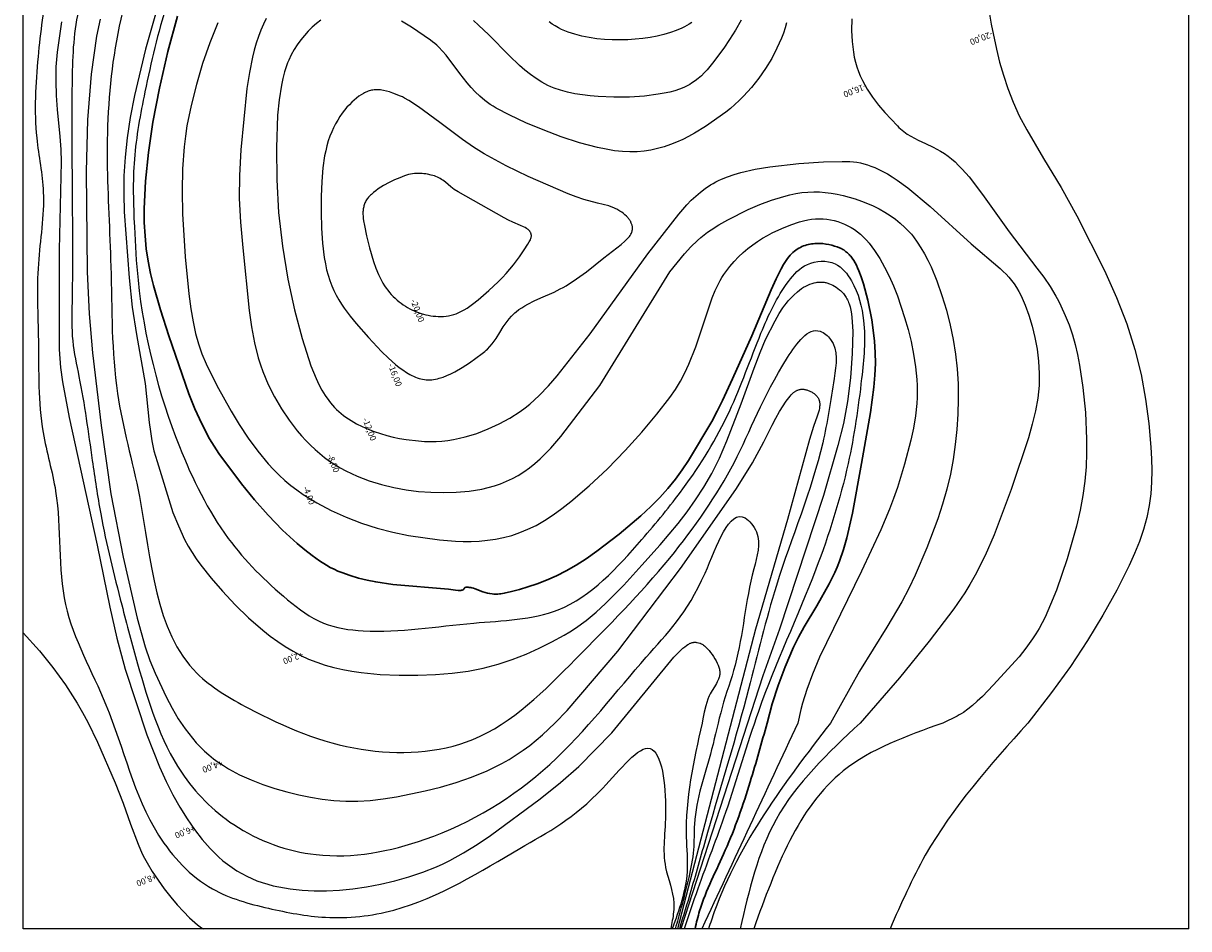
# Model space of a CAD drawing. Units: millimetres. Extents: x 2001 to 2181, y 1672 to 1952.
# Drawn here: x 2001 to 2181, y 1672 to 1811 of the extents above; entities that cross this region are included whole.
import ezdxf

# ---------------------------------------------------------------- set-up
doc = ezdxf.new("R2010")
doc.units = ezdxf.units.MM
for name, color, linetype in [('горизонтали', 82, 'Continuous'), ('доп горизонтали', 73, 'Continuous'), ('Изобаты', 150, 'Continuous'), ('Урез', 42, 'Continuous')]:
    doc.layers.add(name, color=color, linetype=linetype)
doc.styles.add('стиль1', font='times.ttf', dxfattribs={"height": 2.5})

msp = doc.modelspace()

# ---------------------------------------------------------------- linework, layer by layer
for p, q in [((2001.33, 1671.58), (2001.33, 1952.06)), ((2181.33, 1671.58), (2181.33, 1952.06)), ((2181.33, 1671.58), (2001.33, 1671.58))]:
    msp.add_line(p, q)
at = {"layer": 'горизонтали'}
for points in [[(2022.17, 1814.18), (2020.21, 1807.34), (2018.52, 1800.2), (2017.85, 1796.79), (2017.35, 1793.64), (2017.04, 1790.68), (2016.88, 1787.8), (2016.86, 1784.98), (2016.93, 1782.23), (2017.66, 1772.06), (2018.14, 1767.51), (2018.8, 1763.3), (2020.13, 1755.73), (2020.78, 1749.7), (2020.95, 1748.32), (2021.18, 1746.89), (2021.51, 1745.37), (2021.98, 1743.71), (2024.44, 1735.85), (2025.28, 1733.75), (2026.25, 1731.67), (2026.81, 1730.65), (2027.4, 1729.64), (2028.05, 1728.65), (2028.76, 1727.68), (2030.33, 1725.71), (2032.1, 1723.66), (2034.03, 1721.59), (2036.12, 1719.57), (2038.32, 1717.65), (2039.46, 1716.76), (2040.62, 1715.91), (2041.8, 1715.12), (2042.99, 1714.4), (2044.19, 1713.76), (2045.4, 1713.19), (2046.65, 1712.7), (2047.94, 1712.28), (2049.29, 1711.91), (2050.68, 1711.6), (2052.09, 1711.34), (2053.53, 1711.13), (2056.46, 1710.84), (2059.39, 1710.71), (2062.26, 1710.72), (2065.02, 1710.84), (2067.59, 1711.03), (2068.82, 1711.17), (2070.02, 1711.35), (2072.38, 1711.82), (2074.66, 1712.43), (2076.86, 1713.15), (2078.98, 1713.98), (2081.02, 1714.89), (2082.98, 1715.87), (2084.85, 1716.89), (2085.75, 1717.42), (2086.62, 1717.98), (2088.26, 1719.16), (2089.8, 1720.43), (2091.27, 1721.76), (2094.08, 1724.63), (2096.87, 1727.68), (2099.72, 1730.83), (2102.5, 1734.15), (2103.85, 1735.92), (2105.17, 1737.78), (2106.44, 1739.75), (2107.66, 1741.86), (2108.26, 1742.99), (2108.84, 1744.22), (2110, 1746.87), (2112.19, 1752.61), (2114.2, 1758.12), (2115.12, 1760.52), (2115.99, 1762.51), (2117.46, 1765.43), (2118.08, 1766.52), (2118.66, 1767.42), (2118.94, 1767.81), (2119.22, 1768.16), (2119.49, 1768.49), (2119.76, 1768.8), (2120.32, 1769.36), (2120.92, 1769.9), (2121.23, 1770.16), (2121.54, 1770.39), (2121.86, 1770.6), (2122.19, 1770.78), (2122.51, 1770.94), (2122.83, 1771.08), (2123.16, 1771.19), (2123.48, 1771.27), (2123.8, 1771.33), (2123.96, 1771.36), (2124.11, 1771.37), (2124.27, 1771.39), (2124.42, 1771.39), (2124.57, 1771.39), (2124.72, 1771.38), (2124.87, 1771.37), (2125.02, 1771.36), (2125.16, 1771.33), (2125.31, 1771.31), (2125.45, 1771.27), (2125.58, 1771.23), (2125.72, 1771.19), (2125.85, 1771.14), (2126.11, 1771.03), (2126.37, 1770.9), (2126.64, 1770.76), (2126.9, 1770.6), (2127.16, 1770.42), (2127.41, 1770.22), (2127.53, 1770.12), (2127.65, 1770), (2127.77, 1769.88), (2127.89, 1769.75), (2128, 1769.61), (2128.12, 1769.47), (2128.22, 1769.32), (2128.33, 1769.16), (2128.43, 1768.99), (2128.53, 1768.81), (2128.62, 1768.63), (2128.71, 1768.43), (2128.79, 1768.23), (2128.87, 1768.02), (2129.02, 1767.56), (2129.14, 1767.06), (2129.24, 1766.51), (2129.32, 1765.91), (2129.37, 1765.25), (2129.44, 1763.77), (2129.37, 1760.35), (2129.09, 1756.62), (2128.62, 1752.95), (2127.99, 1749.54), (2127.16, 1746.15), (2124.92, 1738.47), (2118.14, 1717.81), (2115.56, 1710.61), (2102.87, 1671.58)], [(2007.24, 1811.59), (2006.57, 1806.89), (2006.45, 1805.76), (2006.37, 1804.63), (2006.33, 1802.4), (2006.41, 1800.21), (2006.57, 1798.05), (2006.96, 1793.88), (2007.11, 1791.88), (2007.18, 1789.94), (2006.87, 1776.38), (2006.87, 1760.97), (2007.09, 1758.22), (2007.38, 1756), (2008.42, 1750.49), (2012.73, 1730.76), (2014.7, 1721.19), (2015.75, 1716.44), (2017.05, 1711.65), (2020.4, 1701.48), (2022.35, 1696.55), (2023.38, 1694.29), (2024.44, 1692.23), (2025.53, 1690.34), (2026.64, 1688.56), (2027.78, 1686.9), (2028.97, 1685.36), (2030.2, 1683.94), (2030.84, 1683.29), (2031.5, 1682.66), (2032.17, 1682.07), (2032.86, 1681.52), (2033.57, 1681), (2034.31, 1680.52), (2035.06, 1680.08), (2035.83, 1679.68), (2036.61, 1679.31), (2037.42, 1678.98), (2038.24, 1678.69), (2039.08, 1678.44), (2039.93, 1678.21), (2040.8, 1678.02), (2042.57, 1677.72), (2044.4, 1677.53), (2046.27, 1677.44), (2048.18, 1677.44), (2050.15, 1677.53), (2052.22, 1677.73), (2054.35, 1678.03), (2056.52, 1678.44), (2058.7, 1678.96), (2060.88, 1679.58), (2063.03, 1680.3), (2065.13, 1681.14), (2066.16, 1681.61), (2067.21, 1682.12), (2069.31, 1683.29), (2071.42, 1684.58), (2073.51, 1685.97), (2081.16, 1691.62), (2084.31, 1694.14), (2087.11, 1696.62), (2092.25, 1701.79), (2101.81, 1713.5), (2102.58, 1714.27), (2103.22, 1714.86), (2103.5, 1715.1), (2103.76, 1715.29), (2103.99, 1715.45), (2104.11, 1715.52), (2104.21, 1715.58), (2104.32, 1715.63), (2104.42, 1715.68), (2104.52, 1715.71), (2104.62, 1715.74), (2104.72, 1715.77), (2104.82, 1715.78), (2104.91, 1715.79), (2105.01, 1715.8), (2105.1, 1715.8), (2105.2, 1715.79), (2105.3, 1715.78), (2105.39, 1715.76), (2105.6, 1715.72), (2105.81, 1715.66), (2105.87, 1715.64), (2105.93, 1715.62), (2105.98, 1715.59), (2106.04, 1715.57), (2106.16, 1715.5), (2106.28, 1715.43), (2106.4, 1715.34), (2106.52, 1715.25), (2106.64, 1715.15), (2106.76, 1715.03), (2107.01, 1714.79), (2107.25, 1714.51), (2107.49, 1714.22), (2107.72, 1713.9), (2107.94, 1713.58), (2108.14, 1713.24), (2108.33, 1712.91), (2108.49, 1712.57), (2108.64, 1712.24), (2108.75, 1711.93), (2108.8, 1711.77), (2108.84, 1711.62), (2108.87, 1711.48), (2108.9, 1711.34), (2108.9, 1711.27), (2108.91, 1711.21), (2108.91, 1711.14), (2108.91, 1711.07), (2108.91, 1710.94), (2108.89, 1710.8), (2108.87, 1710.66), (2108.84, 1710.53), (2108.8, 1710.39), (2108.76, 1710.26), (2108.71, 1710.12), (2108.65, 1709.98), (2108.52, 1709.71), (2108.38, 1709.44), (2108.22, 1709.17), (2107.56, 1708.08), (2107.41, 1707.82), (2107.27, 1707.55), (2107.15, 1707.29), (2107.09, 1707.16), (2107.05, 1707.03), (2106.73, 1706), (2106.47, 1704.99), (2106.27, 1703.99), (2106.16, 1703.33)], [(2013.18, 1811.97), (2012.65, 1809.35), (2011.81, 1803.5), (2011.26, 1796.45), (2011.04, 1788.48), (2011.19, 1772.99), (2011.51, 1766.5), (2012.02, 1760.49), (2013.35, 1749.25), (2014.87, 1738.72), (2016.74, 1728.91), (2018.89, 1719.49), (2020.16, 1715.08), (2020.88, 1713), (2021.67, 1711.04), (2023.38, 1707.36), (2024.3, 1705.63), (2025.27, 1703.98), (2026.31, 1702.43), (2026.87, 1701.69), (2027.44, 1700.98), (2028.04, 1700.29), (2028.66, 1699.63), (2029.31, 1699), (2029.99, 1698.4), (2030.7, 1697.82), (2031.45, 1697.28), (2032.23, 1696.76), (2033.04, 1696.26), (2034.73, 1695.35), (2036.5, 1694.55), (2038.32, 1693.83), (2040.18, 1693.21), (2042.03, 1692.68), (2043.86, 1692.23), (2045.67, 1691.87), (2047.47, 1691.59), (2049.28, 1691.39), (2051.12, 1691.29), (2053, 1691.29), (2054.92, 1691.39), (2056.9, 1691.6), (2058.96, 1691.92), (2063.41, 1692.84), (2065.77, 1693.44), (2068.17, 1694.14), (2070.58, 1694.97), (2072.95, 1695.95), (2074.11, 1696.5), (2075.25, 1697.08), (2076.37, 1697.72), (2077.46, 1698.4), (2078.51, 1699.12), (2079.54, 1699.88), (2081.52, 1701.52), (2083.45, 1703.31), (2085.34, 1705.26), (2093.18, 1714.42), (2102.83, 1727.16), (2111.36, 1739.39), (2112.78, 1741.57), (2113.95, 1743.51), (2115.7, 1746.75), (2116.97, 1749.32), (2117.55, 1750.41), (2118.14, 1751.41), (2119.17, 1752.99), (2119.57, 1753.54), (2119.75, 1753.77), (2119.91, 1753.97), (2120.08, 1754.15), (2120.23, 1754.29), (2120.31, 1754.36), (2120.39, 1754.42), (2120.46, 1754.47), (2120.54, 1754.52), (2120.62, 1754.57), (2120.7, 1754.61), (2120.78, 1754.65), (2120.86, 1754.69), (2120.95, 1754.72), (2121.04, 1754.75), (2121.22, 1754.8), (2121.27, 1754.81), (2121.32, 1754.82), (2121.43, 1754.84), (2121.53, 1754.85), (2121.64, 1754.85), (2121.75, 1754.84), (2121.87, 1754.84), (2121.99, 1754.82), (2122.1, 1754.8), (2122.22, 1754.78), (2122.34, 1754.74), (2122.46, 1754.71), (2122.58, 1754.67), (2122.7, 1754.62), (2122.82, 1754.57), (2122.94, 1754.51), (2123.05, 1754.45), (2123.17, 1754.39), (2123.28, 1754.32), (2123.39, 1754.25), (2123.49, 1754.17), (2123.59, 1754.09), (2123.69, 1754), (2123.78, 1753.91), (2123.86, 1753.82), (2123.94, 1753.72), (2124.02, 1753.62), (2124.08, 1753.52), (2124.14, 1753.41), (2124.2, 1753.3), (2124.22, 1753.24), (2124.24, 1753.19), (2124.26, 1753.13), (2124.28, 1753.07), (2124.29, 1753.01), (2124.31, 1752.95), (2124.33, 1752.83), (2124.34, 1752.71), (2124.35, 1752.58), (2124.35, 1752.46), (2124.34, 1752.33), (2124.33, 1752.19), (2124.31, 1752.06), (2124.29, 1751.92), (2124.23, 1751.63), (2124.15, 1751.33), (2123.94, 1750.68), (2123.39, 1749.11), (2122.77, 1747.1), (2119.38, 1734.77), (2114.44, 1717.81), (2102.37, 1671.58)], [(2001.33, 1717.25), (2003.84, 1714.45), (2005.91, 1711.88), (2007.85, 1709.21), (2009.65, 1706.41), (2010.49, 1704.96), (2011.29, 1703.46), (2012.77, 1700.36), (2015.5, 1694.08), (2016.74, 1690.93), (2017.87, 1687.73), (2019.05, 1684.62), (2019.71, 1683.15), (2020.06, 1682.44), (2020.44, 1681.75), (2021.25, 1680.4), (2022.15, 1679.05), (2023.11, 1677.72), (2024.1, 1676.46), (2025.09, 1675.28), (2026.06, 1674.21), (2026.98, 1673.27), (2027.83, 1672.51), (2028.23, 1672.19), (2028.63, 1671.89), (2029.01, 1671.63), (2029.09, 1671.58)]]:
    msp.add_lwpolyline(points, dxfattribs=at)
msp.add_spline([(2106.16, 1703.33), (2103.73, 1685.69), (2103.85, 1680.35), (2101.57, 1671.58)], degree=3, dxfattribs=at)
at = {"layer": 'доп горизонтали'}
for points in [[(2094, 1952.06), (2089.55, 1943.32), (2081.92, 1930.1), (2078.16, 1912.45), (2072.42, 1885.43), (2070.8, 1875.21), (2064.98, 1870.33), (2050.66, 1864.83), (2032.65, 1856.05), (2019.79, 1843.63), (2015.21, 1836.3), (2009.07, 1826.47), (2005.38, 1817.33), (2003.61, 1806.19), (2003.4, 1793.64), (2004.42, 1785.29), (2003.65, 1774.22), (2003.65, 1762.39), (2004.39, 1748.19), (2006.32, 1739.11), (2007.85, 1721.6), (2014.09, 1706.15), (2022.22, 1686.04), (2030.54, 1677.72), (2039.19, 1674.74), (2047.99, 1673.34), (2058.54, 1674.45), (2078.01, 1683.95), (2090.82, 1693.26), (2098.15, 1699.4), (2100.54, 1689.81), (2100.54, 1681.03), (2101.81, 1675.53), (2101.57, 1672.84), (2101.32, 1671.58)], [(2103.63, 1952.06), (2099.89, 1944.41), (2090.87, 1922.07), (2086.33, 1903.89), (2085.86, 1890.17), (2086.32, 1863.41), (2086.48, 1854.09), (2078.32, 1853.38), (2068.06, 1855.94), (2055.59, 1855.28), (2043.58, 1851.84), (2034.78, 1847.92), (2025.68, 1841.06), (2016.77, 1830.45), (2013.72, 1823.9), (2009.85, 1813.26), (2008.85, 1801.91), (2008.85, 1788.43), (2008.85, 1768.29), (2008.96, 1762.3), (2009.92, 1756.82), (2011.98, 1743.86), (2013.28, 1735.62), (2016.53, 1721.56), (2018.99, 1712.46), (2025.75, 1695.73), (2033.84, 1687.64), (2046.55, 1683.01), (2063.4, 1685.38), (2082.65, 1696.95), (2097.55, 1713.49), (2106.63, 1726.46), (2112.82, 1734.98), (2114.55, 1732.83), (2114.15, 1727.11), (2111.27, 1712.28), (2109.26, 1705.7), (2107.65, 1699.25), (2104.99, 1687.73), (2104.85, 1683.77), (2104.1, 1679.47), (2102.91, 1674.73), (2102.02, 1671.58)], [(2109.97, 1952.06), (2105.59, 1942.24), (2098.99, 1925.91), (2094.97, 1911.89), (2093.35, 1893.28), (2094.39, 1873.29), (2097.32, 1858.24), (2099.14, 1845.25), (2097.03, 1839.44), (2088.89, 1839.01), (2072.51, 1845.3), (2057.2, 1846.37), (2043.43, 1844.19), (2031.4, 1836.96), (2021.08, 1824.66), (2015.51, 1807.53), (2014.29, 1790.03), (2014.85, 1773.8), (2015.88, 1754.22), (2019.26, 1738.3), (2028.13, 1711.01), (2036.13, 1705.61), (2053.52, 1699.28), (2070.76, 1700.79), (2086.63, 1713.19), (2101.18, 1728.79), (2111.11, 1743.51), (2119.37, 1759.73), (2124.41, 1763.81), (2126.03, 1762.55), (2126.56, 1756.52), (2124.8, 1746.56), (2117.65, 1724.56), (2113.36, 1708.54), (2107.01, 1686.42), (2104.43, 1677.41), (2102.67, 1671.58)], [(2114.82, 1952.06), (2109.36, 1939.19), (2105.37, 1927.6), (2100.92, 1912.08), (2098, 1897.08), (2098.22, 1884.24), (2099.96, 1873.29), (2102.6, 1864.64), (2104.68, 1854.85), (2104.93, 1840.37), (2103.97, 1826.59), (2098.89, 1822.48), (2090.32, 1825.43), (2081.8, 1830.15), (2067.58, 1836.79), (2063.32, 1838.95), (2054.59, 1839.87), (2043.09, 1836.57), (2036.49, 1833.35), (2031.1, 1828.39), (2028.06, 1824.57), (2023.52, 1814.37), (2020.12, 1800.76), (2018.48, 1790.37), (2018.48, 1779.93), (2019.05, 1771.67), (2025.45, 1746.01), (2032.99, 1731.83), (2042.15, 1722.35), (2047.69, 1718.75), (2053.81, 1717.56), (2070.9, 1718.75), (2083.96, 1720.82), (2096.86, 1731.64), (2103.22, 1739.49), (2110.39, 1751.43), (2115.27, 1763.51), (2119.52, 1771.5), (2122.44, 1774.13), (2126.71, 1774.2), (2129.24, 1771.58), (2131.12, 1765.44), (2130.81, 1756.52), (2128.73, 1743.4), (2123.74, 1727.08), (2114.86, 1705.1), (2109.8, 1689.53), (2105.5, 1677.71), (2103.42, 1671.58)]]:
    msp.add_spline(points, degree=3, dxfattribs=at)
at = {"layer": 'Изобаты'}
for points in [[(2150.2, 1814.9), (2150.82, 1811.21), (2151.62, 1807.33), (2152.12, 1805.34), (2152.71, 1803.31), (2153.4, 1801.26), (2154.21, 1799.18), (2155.17, 1797.07), (2156.31, 1794.9), (2158.91, 1790.46), (2161.62, 1785.99), (2164.07, 1781.62), (2168.33, 1773.16), (2170.2, 1769.02), (2171.77, 1764.97), (2173.01, 1761.01), (2173.97, 1757.13), (2174.68, 1753.32), (2175.16, 1749.56), (2175.5, 1745.89), (2175.6, 1744.09), (2175.64, 1742.3), (2175.61, 1740.51), (2175.47, 1738.72), (2175.23, 1736.91), (2174.85, 1735.07), (2174.35, 1733.22), (2173.72, 1731.36), (2172.98, 1729.5), (2172.14, 1727.62), (2170.22, 1723.83), (2168.07, 1719.97), (2165.7, 1716.05), (2163.07, 1712.07), (2160.16, 1708.04), (2156.5, 1703.33)], [(2031.38, 1811.39), (2030.15, 1808.32), (2029.03, 1805.13), (2028.06, 1801.88), (2027.24, 1798.65), (2026.6, 1795.49), (2026.36, 1793.91), (2026.17, 1792.27), (2025.93, 1788.89), (2025.86, 1785.42), (2025.93, 1781.95), (2026.33, 1775.3), (2026.91, 1769.6), (2027.21, 1767.27), (2027.54, 1765.26), (2027.92, 1763.48), (2028.37, 1761.85), (2028.91, 1760.31), (2029.55, 1758.78), (2031.22, 1755.42), (2033.42, 1751.47), (2034.68, 1749.39), (2036.06, 1747.31), (2037.54, 1745.28), (2039.13, 1743.35), (2039.97, 1742.44), (2040.83, 1741.57), (2041.72, 1740.76), (2042.63, 1740.01), (2043.58, 1739.3), (2044.57, 1738.61), (2046.66, 1737.32), (2048.88, 1736.15), (2051.2, 1735.1), (2053.58, 1734.18), (2056, 1733.4), (2058.42, 1732.77), (2060.81, 1732.3), (2065.61, 1731.61), (2068.06, 1731.4), (2069.29, 1731.36), (2070.52, 1731.36), (2071.76, 1731.41), (2073.01, 1731.53), (2074.25, 1731.71), (2075.51, 1731.96), (2076.76, 1732.3), (2078.02, 1732.72), (2079.28, 1733.23), (2080.54, 1733.84), (2081.83, 1734.58), (2083.16, 1735.44), (2084.53, 1736.42), (2085.92, 1737.5), (2088.74, 1739.92), (2091.56, 1742.59), (2094.29, 1745.39), (2096.85, 1748.23), (2099.18, 1750.99), (2101.19, 1753.57), (2102.05, 1754.81), (2102.83, 1756.09), (2103.51, 1757.4), (2104.13, 1758.72), (2105.19, 1761.39), (2106.08, 1764.03), (2107.75, 1768.96), (2108.2, 1770.07), (2108.69, 1771.12), (2108.95, 1771.62), (2109.23, 1772.09), (2109.52, 1772.55), (2109.82, 1772.99), (2110.46, 1773.81), (2111.13, 1774.57), (2111.82, 1775.29), (2112.53, 1775.95), (2113.26, 1776.57), (2114, 1777.14), (2114.75, 1777.67), (2115.5, 1778.15), (2116.26, 1778.59), (2117.01, 1778.99), (2118.48, 1779.69), (2119.9, 1780.25), (2121.23, 1780.69), (2121.86, 1780.86), (2122.48, 1781), (2123.09, 1781.09), (2123.7, 1781.15), (2124.29, 1781.17), (2124.88, 1781.16), (2125.46, 1781.11), (2126.02, 1781.02), (2126.58, 1780.9), (2127.12, 1780.74), (2127.66, 1780.56), (2128.18, 1780.34), (2128.69, 1780.09), (2129.2, 1779.8), (2129.69, 1779.49), (2130.16, 1779.15), (2130.63, 1778.77), (2131.09, 1778.35), (2131.54, 1777.89), (2131.97, 1777.39), (2132.4, 1776.85), (2132.81, 1776.28), (2133.61, 1775.05), (2134.36, 1773.71), (2135.07, 1772.29), (2135.72, 1770.81), (2136.33, 1769.29), (2137.46, 1765.94), (2137.98, 1764.1), (2138.45, 1762.2), (2138.84, 1760.26), (2139.14, 1758.31), (2139.34, 1756.38), (2139.39, 1755.43), (2139.41, 1754.49), (2139.39, 1753.56), (2139.34, 1752.63), (2139.13, 1750.75), (2138.81, 1748.86), (2138.41, 1746.98), (2137.42, 1743.27), (2136.33, 1739.7), (2135.76, 1737.99), (2135.14, 1736.34), (2133.77, 1733.13), (2130.78, 1726.75), (2124.31, 1713.5), (2123.22, 1710.86), (2122.34, 1708.49), (2121.68, 1706.39), (2121.42, 1705.44), (2120.94, 1703.33)], [(2038.86, 1812.1), (2038.41, 1811.2), (2038.01, 1810.28), (2037.64, 1809.32), (2037.3, 1808.3), (2037, 1807.22), (2036.72, 1806.1), (2036.25, 1803.74), (2035.87, 1801.29), (2034.92, 1791.79), (2034.7, 1787.87), (2034.69, 1784.28), (2034.88, 1780.66), (2035.23, 1776.69), (2036.19, 1767.02), (2036.56, 1764.49), (2037.02, 1762.04), (2037.6, 1759.71), (2037.94, 1758.62), (2038.31, 1757.58), (2039.16, 1755.58), (2040.13, 1753.66), (2041.21, 1751.83), (2042.38, 1750.08), (2043.64, 1748.45), (2044.3, 1747.68), (2044.98, 1746.94), (2045.68, 1746.23), (2046.39, 1745.56), (2047.12, 1744.92), (2047.87, 1744.32), (2048.64, 1743.76), (2049.44, 1743.23), (2050.27, 1742.73), (2051.12, 1742.27), (2052, 1741.83), (2052.9, 1741.43), (2054.75, 1740.72), (2056.64, 1740.13), (2058.55, 1739.66), (2060.47, 1739.31), (2062.35, 1739.08), (2064.26, 1738.94), (2066.21, 1738.89), (2068.19, 1738.94), (2070.18, 1739.12), (2071.17, 1739.27), (2072.15, 1739.45), (2073.12, 1739.68), (2074.09, 1739.95), (2075.03, 1740.27), (2075.97, 1740.64), (2076.88, 1741.07), (2077.77, 1741.55), (2078.63, 1742.1), (2079.49, 1742.71), (2080.33, 1743.39), (2081.16, 1744.13), (2081.98, 1744.92), (2082.79, 1745.75), (2084.37, 1747.54), (2090.4, 1755.42), (2101.19, 1772.99), (2103.43, 1775.75), (2104.45, 1776.85), (2105.45, 1777.82), (2105.96, 1778.26), (2106.47, 1778.69), (2107.01, 1779.09), (2107.57, 1779.48), (2108.77, 1780.24), (2110.13, 1781), (2113.31, 1782.58), (2115.08, 1783.35), (2116.91, 1784.04), (2118.78, 1784.63), (2119.72, 1784.86), (2120.66, 1785.06), (2121.59, 1785.21), (2122.51, 1785.3), (2123.42, 1785.34), (2123.87, 1785.34), (2124.31, 1785.31), (2125.2, 1785.24), (2126.1, 1785.12), (2127.03, 1784.96), (2127.96, 1784.76), (2128.9, 1784.51), (2129.84, 1784.23), (2130.78, 1783.91), (2131.7, 1783.54), (2132.62, 1783.14), (2133.51, 1782.69), (2134.38, 1782.2), (2135.22, 1781.67), (2136.02, 1781.1), (2136.78, 1780.49), (2137.51, 1779.84), (2138.18, 1779.15), (2138.5, 1778.78), (2138.81, 1778.4), (2139.41, 1777.58), (2139.98, 1776.7), (2140.53, 1775.77), (2141.05, 1774.79), (2141.54, 1773.76), (2142.43, 1771.6), (2143.22, 1769.34), (2143.91, 1767.04), (2144.48, 1764.75), (2144.96, 1762.51), (2145.32, 1760.28), (2145.57, 1758), (2145.71, 1755.68), (2145.75, 1753.34), (2145.68, 1750.98), (2145.53, 1748.64), (2145.28, 1746.31), (2144.96, 1744.01), (2144.52, 1741.73), (2143.97, 1739.43), (2143.31, 1737.13), (2142.57, 1734.84), (2140.9, 1730.37), (2139.1, 1726.14), (2138.13, 1724.09), (2137.04, 1722.05), (2134.69, 1718.1), (2130.47, 1711.34), (2125.98, 1703.33)], [(2047.29, 1811.83), (2046.62, 1811.3), (2045.97, 1810.73), (2045.34, 1810.12), (2044.74, 1809.47), (2044.17, 1808.77), (2043.64, 1808.04), (2043.16, 1807.28), (2042.71, 1806.48), (2042.32, 1805.66), (2042.14, 1805.23), (2041.98, 1804.79), (2041.67, 1803.84), (2041.41, 1802.84), (2041.19, 1801.79), (2040.84, 1799.54), (2040.61, 1797.14), (2040.42, 1792.14), (2040.47, 1787.17), (2040.75, 1782.16), (2041.34, 1776.96), (2042.18, 1771.85), (2043.24, 1767.13), (2044.42, 1762.71), (2045.05, 1760.55), (2045.75, 1758.48), (2046.13, 1757.49), (2046.54, 1756.53), (2046.98, 1755.61), (2047.45, 1754.73), (2047.95, 1753.89), (2048.5, 1753.11), (2048.79, 1752.74), (2049.09, 1752.39), (2049.4, 1752.05), (2049.72, 1751.72), (2050.05, 1751.41), (2050.4, 1751.11), (2050.77, 1750.82), (2051.15, 1750.54), (2051.95, 1750.01), (2052.79, 1749.53), (2053.67, 1749.08), (2054.59, 1748.68), (2055.53, 1748.32), (2056.5, 1748), (2057.48, 1747.72), (2058.46, 1747.48), (2059.45, 1747.27), (2060.44, 1747.1), (2062.37, 1746.88), (2063.3, 1746.81), (2064.2, 1746.79), (2065.09, 1746.8), (2065.99, 1746.86), (2066.89, 1746.96), (2067.79, 1747.1), (2068.69, 1747.28), (2069.59, 1747.5), (2070.48, 1747.75), (2071.37, 1748.04), (2073.13, 1748.72), (2074.84, 1749.51), (2076.49, 1750.41), (2078.07, 1751.41), (2078.84, 1751.96), (2079.58, 1752.56), (2080.31, 1753.2), (2081.03, 1753.89), (2082.43, 1755.36), (2083.78, 1756.94), (2088.86, 1763.43), (2097.8, 1775.76), (2102.56, 1781.89), (2103.83, 1783.34), (2104.5, 1784.02), (2105.19, 1784.67), (2105.91, 1785.29), (2106.66, 1785.86), (2107.45, 1786.39), (2107.86, 1786.63), (2108.28, 1786.86), (2108.71, 1787.07), (2109.16, 1787.28), (2110.11, 1787.66), (2111.12, 1788), (2112.17, 1788.31), (2114.37, 1788.82), (2116.64, 1789.21), (2121.1, 1789.7), (2124.92, 1789.94), (2127.79, 1790.03), (2128.98, 1790), (2129.54, 1789.95), (2130.09, 1789.88), (2130.62, 1789.78), (2131.16, 1789.65), (2131.7, 1789.49), (2132.26, 1789.3), (2132.84, 1789.06), (2133.45, 1788.78), (2134.79, 1788.09), (2135.52, 1787.66), (2136.29, 1787.15), (2137.93, 1785.96), (2141.39, 1783.08), (2147.73, 1777.3), (2152.22, 1773.49), (2152.69, 1773.05), (2153.14, 1772.6), (2153.57, 1772.13), (2153.98, 1771.64), (2154.37, 1771.11), (2154.75, 1770.55), (2155.1, 1769.94), (2155.44, 1769.29), (2156.07, 1767.85), (2156.64, 1766.28), (2157.15, 1764.61), (2157.58, 1762.85), (2157.91, 1761.03), (2158.13, 1759.17), (2158.24, 1757.29), (2158.24, 1756.35), (2158.21, 1755.42), (2158.14, 1754.47), (2158.02, 1753.5), (2157.66, 1751.5), (2157.17, 1749.44), (2156.57, 1747.36), (2153.9, 1739.39), (2151.3, 1732.4), (2149.87, 1729.17), (2148.35, 1726.14), (2147.55, 1724.73), (2146.75, 1723.41), (2145.07, 1720.95), (2141.26, 1715.96), (2136.67, 1710.3), (2130.59, 1703.33)], [(2119.2, 1811.43), (2119, 1810.63), (2118.75, 1809.83), (2118.45, 1809.05), (2117.74, 1807.48), (2116.92, 1805.92), (2115.98, 1804.38), (2114.95, 1802.88), (2113.81, 1801.44), (2112.57, 1800.08), (2111.92, 1799.43), (2111.24, 1798.8), (2110.54, 1798.21), (2109.82, 1797.64), (2106.69, 1795.43), (2104.98, 1794.38), (2104.09, 1793.89), (2103.18, 1793.43), (2102.24, 1793), (2101.27, 1792.61), (2100.29, 1792.27), (2099.28, 1791.99), (2098.25, 1791.76), (2097.2, 1791.6), (2096.12, 1791.5), (2095.58, 1791.48), (2095.03, 1791.48), (2093.88, 1791.54), (2092.65, 1791.68), (2091.37, 1791.9), (2090.03, 1792.18), (2087.25, 1792.91), (2084.41, 1793.83), (2081.61, 1794.88), (2078.94, 1796), (2076.5, 1797.15), (2074.38, 1798.26), (2073.91, 1798.54), (2073.46, 1798.82), (2073.03, 1799.12), (2072.62, 1799.43), (2071.85, 1800.07), (2071.14, 1800.74), (2070.49, 1801.44), (2069.88, 1802.15), (2068.75, 1803.6), (2066.63, 1806.4), (2066.08, 1807.05), (2065.49, 1807.66), (2065.19, 1807.95), (2064.87, 1808.22), (2064.54, 1808.49), (2064.2, 1808.74), (2061.28, 1810.74), (2059.74, 1811.69)], [(2112.21, 1811.83), (2111.33, 1810.27), (2110.43, 1808.83), (2109.51, 1807.51), (2107.79, 1805.18), (2106.95, 1804.17), (2106.51, 1803.69), (2106.06, 1803.25), (2105.59, 1802.83), (2105.09, 1802.44), (2104.56, 1802.08), (2104.28, 1801.91), (2103.99, 1801.75), (2103.68, 1801.59), (2103.37, 1801.45), (2102.7, 1801.18), (2101.98, 1800.94), (2101.19, 1800.73), (2100.33, 1800.54), (2099.38, 1800.38), (2097.29, 1800.11), (2094.98, 1799.96), (2092.56, 1799.92), (2090.1, 1800.02), (2088.88, 1800.13), (2087.68, 1800.28), (2086.52, 1800.47), (2085.39, 1800.71), (2084.32, 1801), (2083.31, 1801.34), (2082.83, 1801.54), (2082.36, 1801.75), (2081.89, 1801.99), (2081.43, 1802.24), (2080.53, 1802.8), (2079.66, 1803.42), (2078.81, 1804.1), (2077.98, 1804.82), (2076.36, 1806.35), (2073.22, 1809.55), (2071.66, 1811.07), (2070.86, 1811.78)], [(2104.57, 1811.45), (2104.2, 1811.22), (2103.83, 1810.99), (2103.44, 1810.78), (2103.04, 1810.59), (2102.19, 1810.23), (2101.27, 1809.91), (2100.28, 1809.62), (2099.24, 1809.37), (2098.15, 1809.17), (2097.02, 1809), (2095.86, 1808.88), (2094.68, 1808.8), (2093.49, 1808.77), (2092.29, 1808.78), (2091.09, 1808.85), (2089.91, 1808.96), (2088.75, 1809.13), (2087.61, 1809.36), (2086.52, 1809.64), (2085.47, 1809.97), (2084.97, 1810.17), (2084.47, 1810.4), (2083.98, 1810.65), (2083.5, 1810.93), (2083.03, 1811.23), (2082.56, 1811.55)], [(2129.3, 1812.01), (2129.27, 1810.25), (2129.35, 1808.52), (2129.43, 1807.69), (2129.54, 1806.88), (2129.68, 1806.1), (2129.86, 1805.35), (2130.07, 1804.62), (2130.32, 1803.91), (2130.61, 1803.21), (2130.94, 1802.52), (2131.29, 1801.85), (2131.68, 1801.19), (2132.51, 1799.92), (2133.42, 1798.71), (2134.38, 1797.56), (2136.33, 1795.49), (2136.57, 1795.25), (2136.82, 1795.03), (2137.33, 1794.62), (2137.86, 1794.25), (2138.4, 1793.92), (2138.96, 1793.61), (2139.53, 1793.32), (2140.68, 1792.77), (2141.85, 1792.21), (2143.02, 1791.59), (2143.59, 1791.24), (2144.16, 1790.85), (2144.72, 1790.42), (2145.27, 1789.94), (2145.8, 1789.41), (2146.34, 1788.84), (2147.4, 1787.62), (2149.49, 1784.91), (2153.59, 1779.15), (2157.9, 1773.56), (2158.95, 1772.14), (2159.93, 1770.7), (2160.82, 1769.23), (2161.23, 1768.49), (2161.6, 1767.75), (2162.27, 1766.25), (2162.85, 1764.77), (2163.36, 1763.27), (2163.8, 1761.75), (2164.17, 1760.2), (2164.49, 1758.58), (2164.99, 1755.11), (2165.37, 1751.28), (2165.57, 1747.17), (2165.57, 1745.04), (2165.48, 1742.87), (2165.3, 1740.68), (2164.99, 1738.46), (2164.55, 1736.16), (2163.99, 1733.72), (2162.56, 1728.68), (2160.89, 1723.83), (2160.01, 1721.63), (2159.14, 1719.66), (2158.69, 1718.77), (2158.22, 1717.92), (2157.74, 1717.1), (2157.23, 1716.33), (2156.19, 1714.88), (2155.13, 1713.56), (2151.12, 1709.18), (2149.46, 1707.43), (2148.67, 1706.68), (2147.92, 1706.02), (2147.21, 1705.45), (2146.53, 1704.97), (2146.2, 1704.75), (2145.88, 1704.57), (2145.57, 1704.4), (2143.34, 1703.33)]]:
    msp.add_lwpolyline(points, dxfattribs=at)
for points in [[(2072.53, 1791.17), (2070.87, 1792.22), (2069.15, 1793.43), (2065.67, 1796.05), (2062.38, 1798.46), (2060.9, 1799.42), (2060.22, 1799.8), (2059.9, 1799.97), (2059.58, 1800.11), (2058.43, 1800.57), (2057.9, 1800.75), (2057.41, 1800.89), (2056.94, 1800.99), (2056.72, 1801.02), (2056.51, 1801.05), (2056.29, 1801.07), (2056.09, 1801.08), (2055.89, 1801.08), (2055.69, 1801.07), (2055.5, 1801.06), (2055.31, 1801.03), (2055.12, 1801), (2054.94, 1800.96), (2054.76, 1800.91), (2054.58, 1800.85), (2054.4, 1800.78), (2054.22, 1800.7), (2054.04, 1800.62), (2053.87, 1800.53), (2053.52, 1800.32), (2053.16, 1800.08), (2052.8, 1799.8), (2052.43, 1799.5), (2052.06, 1799.16), (2051.69, 1798.78), (2051.31, 1798.38), (2050.95, 1797.94), (2050.59, 1797.46), (2050.23, 1796.95), (2049.89, 1796.41), (2049.56, 1795.84), (2049.25, 1795.23), (2048.96, 1794.58), (2048.69, 1793.91), (2048.44, 1793.2), (2048.22, 1792.45), (2048.03, 1791.68), (2047.87, 1790.86), (2047.61, 1789.03), (2047.43, 1786.91), (2047.33, 1784.6), (2047.31, 1782.18), (2047.38, 1779.74), (2047.54, 1777.39), (2047.81, 1775.21), (2047.98, 1774.21), (2048.18, 1773.3), (2048.41, 1772.44), (2048.68, 1771.62), (2048.98, 1770.83), (2049.31, 1770.08), (2049.67, 1769.36), (2050.06, 1768.67), (2050.47, 1768), (2050.89, 1767.36), (2051.79, 1766.14), (2052.73, 1764.99), (2054.65, 1762.82), (2056.65, 1760.67), (2057.71, 1759.63), (2058.81, 1758.67), (2059.37, 1758.23), (2059.93, 1757.83), (2060.49, 1757.46), (2061.05, 1757.13), (2061.33, 1756.98), (2061.61, 1756.85), (2061.89, 1756.73), (2062.17, 1756.62), (2062.45, 1756.53), (2062.73, 1756.45), (2063, 1756.39), (2063.28, 1756.34), (2063.56, 1756.31), (2063.84, 1756.3), (2064.12, 1756.31), (2064.41, 1756.33), (2064.7, 1756.36), (2064.99, 1756.41), (2065.28, 1756.47), (2065.58, 1756.55), (2066.17, 1756.74), (2066.77, 1756.97), (2067.37, 1757.24), (2067.96, 1757.54), (2069.12, 1758.21), (2070.24, 1758.93), (2072.22, 1760.35), (2072.43, 1760.52), (2072.64, 1760.69), (2072.84, 1760.87), (2073.03, 1761.06), (2073.39, 1761.45), (2073.73, 1761.85), (2074.05, 1762.27), (2074.35, 1762.7), (2074.91, 1763.59), (2075.47, 1764.47), (2076.06, 1765.32), (2076.38, 1765.73), (2076.71, 1766.11), (2076.89, 1766.3), (2077.07, 1766.48), (2077.26, 1766.66), (2077.46, 1766.82), (2077.87, 1767.14), (2078.32, 1767.44), (2078.78, 1767.72), (2079.25, 1767.99), (2080.25, 1768.49), (2081.27, 1768.96), (2083.31, 1769.86), (2084.27, 1770.33), (2084.73, 1770.57), (2085.16, 1770.83), (2086.79, 1771.89), (2088.3, 1772.99), (2091.02, 1775.14), (2093.68, 1777.21), (2094.26, 1777.71), (2094.52, 1777.95), (2094.75, 1778.2), (2094.85, 1778.32), (2094.95, 1778.44), (2095.04, 1778.56), (2095.12, 1778.68), (2095.19, 1778.8), (2095.25, 1778.92), (2095.27, 1778.98), (2095.3, 1779.03), (2095.32, 1779.09), (2095.33, 1779.15), (2095.36, 1779.27), (2095.39, 1779.38), (2095.4, 1779.5), (2095.41, 1779.61), (2095.41, 1779.72), (2095.41, 1779.84), (2095.4, 1779.95), (2095.38, 1780.06), (2095.36, 1780.18), (2095.32, 1780.29), (2095.29, 1780.4), (2095.24, 1780.51), (2095.19, 1780.62), (2095.14, 1780.73), (2095.08, 1780.83), (2095.01, 1780.94), (2094.93, 1781.05), (2094.85, 1781.16), (2094.77, 1781.26), (2094.68, 1781.36), (2094.48, 1781.57), (2094.26, 1781.77), (2094.02, 1781.97), (2093.76, 1782.17), (2093.48, 1782.36), (2093.18, 1782.54), (2093.02, 1782.63), (2092.86, 1782.71), (2092.52, 1782.87), (2092.15, 1783.01), (2091.76, 1783.14), (2090, 1783.6), (2087.9, 1784.15), (2086.72, 1784.53), (2085.47, 1785.01), (2079.33, 1787.69), (2075.89, 1789.35)], [(2060.2, 1787.78), (2059.48, 1787.51), (2058.68, 1787.16), (2057.83, 1786.75), (2056.98, 1786.28), (2056.16, 1785.77), (2055.78, 1785.5), (2055.42, 1785.22), (2055.09, 1784.94), (2054.94, 1784.8), (2054.8, 1784.66), (2054.67, 1784.52), (2054.55, 1784.37), (2054.44, 1784.23), (2054.34, 1784.08), (2054.25, 1783.94), (2054.18, 1783.79), (2054.1, 1783.64), (2054.04, 1783.49), (2053.99, 1783.34), (2053.94, 1783.19), (2053.9, 1783.03), (2053.86, 1782.88), (2053.84, 1782.72), (2053.82, 1782.56), (2053.8, 1782.4), (2053.79, 1782.23), (2053.79, 1781.9), (2053.8, 1781.56), (2053.83, 1781.21), (2053.88, 1780.85), (2054.01, 1780.12), (2054.34, 1778.54), (2054.79, 1776.67), (2055.42, 1774.59), (2055.79, 1773.54), (2056.2, 1772.55), (2056.65, 1771.63), (2056.88, 1771.21), (2057.11, 1770.83), (2057.36, 1770.47), (2057.62, 1770.13), (2057.89, 1769.8), (2058.17, 1769.48), (2058.46, 1769.18), (2058.75, 1768.89), (2059.06, 1768.62), (2059.37, 1768.36), (2059.69, 1768.12), (2060.01, 1767.89), (2060.34, 1767.68), (2060.68, 1767.48), (2061.01, 1767.29), (2061.36, 1767.12), (2061.7, 1766.96), (2062.05, 1766.82), (2062.76, 1766.57), (2063.49, 1766.36), (2063.87, 1766.28), (2064.25, 1766.21), (2064.64, 1766.15), (2065.03, 1766.11), (2065.43, 1766.09), (2065.82, 1766.08), (2066.22, 1766.1), (2066.62, 1766.14), (2067.02, 1766.19), (2067.42, 1766.28), (2067.81, 1766.38), (2068.21, 1766.51), (2068.41, 1766.59), (2068.61, 1766.68), (2069.02, 1766.88), (2069.44, 1767.11), (2069.87, 1767.38), (2070.72, 1767.98), (2071.58, 1768.65), (2073.23, 1770.09), (2074.68, 1771.45), (2075.32, 1772.08), (2075.93, 1772.73), (2077.03, 1774.05), (2077.96, 1775.3), (2078.69, 1776.38), (2079.25, 1777.24), (2079.48, 1777.6), (2079.57, 1777.77), (2079.65, 1777.94), (2079.69, 1778.02), (2079.72, 1778.1), (2079.74, 1778.17), (2079.77, 1778.25), (2079.78, 1778.33), (2079.79, 1778.4), (2079.8, 1778.48), (2079.8, 1778.55), (2079.8, 1778.59), (2079.8, 1778.63), (2079.8, 1778.66), (2079.79, 1778.7), (2079.78, 1778.74), (2079.78, 1778.77), (2079.77, 1778.81), (2079.76, 1778.85), (2079.74, 1778.89), (2079.73, 1778.92), (2079.7, 1779), (2079.66, 1779.07), (2079.62, 1779.15), (2079.59, 1779.19), (2079.56, 1779.23), (2079.54, 1779.26), (2079.51, 1779.3), (2079.44, 1779.37), (2079.37, 1779.44), (2079.3, 1779.5), (2079.21, 1779.57), (2079.13, 1779.63), (2079.03, 1779.69), (2078.83, 1779.81), (2078.61, 1779.92), (2078.11, 1780.15), (2076.94, 1780.65), (2076.29, 1780.95), (2075.61, 1781.31), (2068.52, 1785.32), (2067.9, 1785.71), (2067.38, 1786.1), (2066.52, 1786.8), (2066.13, 1787.11), (2065.93, 1787.24), (2065.73, 1787.37), (2065.52, 1787.49), (2065.3, 1787.6), (2065.07, 1787.7), (2064.82, 1787.78), (2064.3, 1787.92), (2063.76, 1788.04), (2063.49, 1788.09), (2063.21, 1788.12), (2062.93, 1788.15), (2062.64, 1788.17), (2062.36, 1788.17), (2062.06, 1788.16), (2061.76, 1788.14), (2061.46, 1788.1), (2061.15, 1788.05), (2060.84, 1787.98), (2060.52, 1787.89)]]:
    msp.add_lwpolyline(points, close=True, dxfattribs=at)
for points in [[(2120.94, 1703.33), (2106.15, 1671.58)], [(2125.98, 1703.33), (2108.06, 1674.2), (2107.17, 1671.58)], [(2130.59, 1703.33), (2117.59, 1688.43), (2112.05, 1671.58)], [(2143.34, 1703.33), (2127.98, 1695.94), (2114.14, 1671.58)], [(2156.5, 1703.33), (2140.65, 1682.92), (2135.22, 1671.58)]]:
    msp.add_spline(points, degree=3, dxfattribs=at)
at = {"layer": 'Урез', "lineweight": 30}
msp.add_lwpolyline([(2025.13, 1812.44), (2023.67, 1806.99), (2022.37, 1801.34), (2021.36, 1796.1), (2020.66, 1791.42), (2020.19, 1786.97), (2020, 1782.7), (2020.02, 1780.61), (2020.13, 1778.54), (2020.33, 1776.52), (2020.61, 1774.6), (2020.98, 1772.72), (2021.42, 1770.87), (2022.5, 1767.12), (2023.83, 1763.12), (2026.87, 1754.15), (2027.81, 1751.81), (2028.88, 1749.49), (2030.11, 1747.19), (2030.8, 1746.06), (2031.53, 1744.94), (2035.01, 1740.24), (2037.02, 1737.8), (2039.16, 1735.4), (2041.38, 1733.12), (2043.65, 1731.02), (2044.79, 1730.06), (2045.93, 1729.18), (2047.06, 1728.38), (2048.18, 1727.68), (2048.74, 1727.36), (2049.32, 1727.07), (2049.92, 1726.79), (2050.53, 1726.54), (2051.79, 1726.09), (2053.09, 1725.71), (2054.42, 1725.39), (2055.76, 1725.12), (2058.42, 1724.73), (2066.98, 1723.98), (2068.1, 1723.83), (2068.49, 1723.81), (2068.65, 1723.8), (2068.8, 1723.8), (2068.92, 1723.81), (2069.02, 1723.82), (2069.06, 1723.83), (2069.1, 1723.84), (2069.14, 1723.85), (2069.18, 1723.86), (2069.21, 1723.87), (2069.23, 1723.88), (2069.26, 1723.89), (2069.27, 1723.9), (2069.28, 1723.9), (2069.29, 1723.91), (2069.3, 1723.92), (2069.31, 1723.92), (2069.32, 1723.93), (2069.33, 1723.94), (2069.33, 1723.95), (2069.34, 1723.95), (2069.35, 1723.96), (2069.35, 1723.97), (2069.36, 1723.98), (2069.37, 1723.99), (2069.38, 1724.01), (2069.39, 1724.02), (2069.4, 1724.05), (2069.41, 1724.09), (2069.43, 1724.12), (2069.43, 1724.13), (2069.44, 1724.15), (2069.45, 1724.16), (2069.46, 1724.17), (2069.46, 1724.18), (2069.47, 1724.18), (2069.47, 1724.19), (2069.48, 1724.2), (2069.48, 1724.2), (2069.49, 1724.21), (2069.5, 1724.22), (2069.51, 1724.22), (2069.51, 1724.23), (2069.52, 1724.23), (2069.53, 1724.24), (2069.54, 1724.24), (2069.55, 1724.25), (2069.56, 1724.25), (2069.58, 1724.26), (2069.6, 1724.27), (2069.63, 1724.27), (2069.66, 1724.28), (2069.7, 1724.29), (2069.74, 1724.29), (2069.83, 1724.3), (2069.93, 1724.29), (2070.06, 1724.29), (2070.19, 1724.27), (2070.33, 1724.25), (2070.46, 1724.23), (2070.6, 1724.2), (2070.87, 1724.12), (2071.14, 1724.02), (2072.33, 1723.58), (2072.66, 1723.47), (2073.01, 1723.38), (2073.38, 1723.31), (2073.77, 1723.25), (2073.98, 1723.24), (2074.19, 1723.23), (2074.41, 1723.23), (2074.63, 1723.24), (2074.86, 1723.25), (2075.1, 1723.28), (2075.35, 1723.32), (2075.61, 1723.36), (2076.72, 1723.61), (2077.95, 1723.93), (2079.28, 1724.33), (2080.69, 1724.81), (2082.16, 1725.38), (2083.67, 1726.04), (2085.19, 1726.81), (2086.7, 1727.68), (2088.27, 1728.68), (2089.93, 1729.84), (2093.37, 1732.46), (2096.72, 1735.31), (2098.25, 1736.75), (2099.65, 1738.16), (2100.9, 1739.55), (2102.04, 1740.96), (2103.1, 1742.39), (2104.08, 1743.84), (2107.66, 1749.87), (2108.52, 1751.46), (2109.33, 1753.09), (2110.86, 1756.44), (2113.83, 1763.12), (2116.83, 1770.21), (2117.59, 1771.91), (2118.36, 1773.44), (2118.76, 1774.12), (2119.16, 1774.75), (2119.37, 1775.03), (2119.57, 1775.29), (2119.78, 1775.54), (2119.99, 1775.76), (2120.21, 1775.96), (2120.43, 1776.15), (2120.65, 1776.32), (2120.88, 1776.48), (2121.12, 1776.62), (2121.36, 1776.75), (2121.6, 1776.87), (2121.84, 1776.97), (2122.09, 1777.06), (2122.34, 1777.13), (2122.59, 1777.2), (2122.84, 1777.25), (2123.09, 1777.29), (2123.34, 1777.32), (2123.59, 1777.35), (2123.84, 1777.36), (2124.34, 1777.36), (2124.83, 1777.33), (2125.31, 1777.27), (2125.77, 1777.18), (2126.21, 1777.08), (2126.63, 1776.96), (2127.03, 1776.83), (2127.39, 1776.68), (2127.56, 1776.61), (2127.73, 1776.53), (2127.89, 1776.44), (2128.04, 1776.35), (2128.19, 1776.25), (2128.34, 1776.14), (2128.48, 1776.03), (2128.62, 1775.91), (2128.75, 1775.79), (2128.88, 1775.66), (2129.01, 1775.52), (2129.13, 1775.38), (2129.36, 1775.07), (2129.59, 1774.74), (2129.8, 1774.38), (2130, 1774), (2130.19, 1773.59), (2130.38, 1773.15), (2130.74, 1772.2), (2131.09, 1771.14), (2131.77, 1768.6), (2132.38, 1765.59), (2132.62, 1763.95), (2132.8, 1762.27), (2132.91, 1760.54), (2132.94, 1758.81), (2132.87, 1757.03), (2132.71, 1755.16), (2132.19, 1751.28), (2130.78, 1743.4), (2129.39, 1735.71), (2128.53, 1731.93), (2128, 1730.09), (2127.39, 1728.29), (2127.04, 1727.41), (2126.66, 1726.54), (2125.8, 1724.81), (2123.88, 1721.44), (2121.94, 1718.18), (2121.06, 1716.6), (2120.3, 1715.04), (2119.01, 1712.02), (2117.91, 1709.11), (2117.01, 1706.31), (2116.21, 1703.33)], dxfattribs=at)
msp.add_spline([(2116.21, 1703.33), (2113.6, 1694.23), (2109.76, 1683.69), (2105.79, 1674.32), (2105.08, 1671.58)], degree=3, dxfattribs=at)

# ---------------------------------------------------------------- texts
at = {"layer": 'горизонтали', "char_height": 0.9517, "attachment_point": 1, "rotation": 200.9992, "style": 'стиль1'}
for s, insert in [('{\\fTimes New Roman|b0|i0|c204|p18;\\C5;-20,00\\fTimes New Roman|b0|i0|c0|p18;}', (2151.22, 1809.27)), ('{\\fTimes New Roman|b0|i0|c204|p18;\\C5;-16,00\\fTimes New Roman|b0|i0|c0|p18;}', (2131.68, 1801.19)), ('{\\fTimes New Roman|b0|i0|c204|p18;\\C3;+2,00}', (2044.7, 1713.52)), ('{\\fTimes New Roman|b0|i0|c204|p18;+8,00}', (2022.05, 1679.21))]:
    msp.add_mtext(s, dxfattribs=dict(at, insert=insert))
for s, insert, width in [('{\\fTimes New Roman|b0|i0|c204|p18;+4,00}', (2032.23, 1696.76), 0.2709), ('{\\fTimes New Roman|b0|i0|c204|p18;+6,00}', (2027.99, 1686.64), 0.0079)]:
    msp.add_mtext(s, dxfattribs=dict(at, insert=insert, width=width))
at = {"layer": 'Изобаты', "insert": (2062.01, 1768.89), "char_height": 0.9517, "width": 0.177, "attachment_point": 1, "rotation": 290.9992, "style": 'стиль1'}
msp.add_mtext('{\\fTimes New Roman|b0|i0|c204|p18;\\C5;-20,00\\fTimes New Roman|b0|i0|c0|p18;}', dxfattribs=at)
at = {"layer": 'Изобаты', "char_height": 0.9517, "attachment_point": 1, "rotation": 290.9992, "style": 'стиль1'}
for s, insert in [('{\\fTimes New Roman|b0|i0|c204|p18;\\C5;-16,00\\fTimes New Roman|b0|i0|c0|p18;}', (2058.53, 1758.95)), ('{\\fTimes New Roman|b0|i0|c204|p18;\\C5;-12,00\\fTimes New Roman|b0|i0|c0|p18;}', (2054.58, 1750.58)), ('{\\fTimes New Roman|b0|i0|c204|p18;\\C5;-8,00\\fTimes New Roman|b0|i0|c0|p18;}', (2049.13, 1745)), ('{\\fTimes New Roman|b0|i0|c204|p18;\\C5;-4,00}', (2045.36, 1740.04))]:
    msp.add_mtext(s, dxfattribs=dict(at, insert=insert))

doc.saveas('drawing.dxf')
